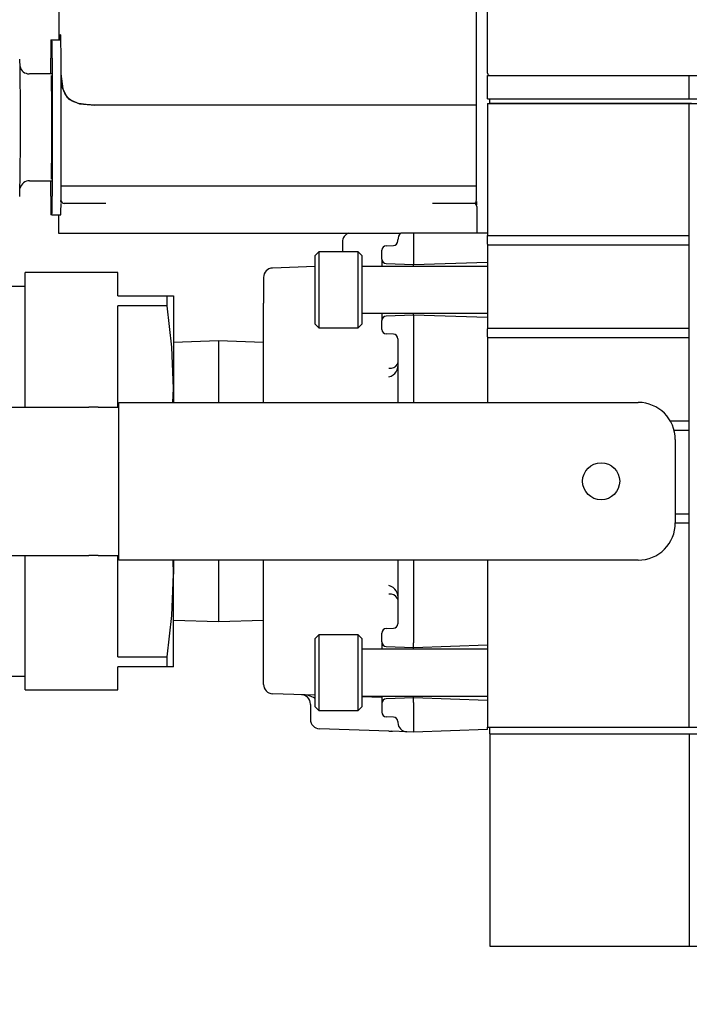
# Model space of a CAD drawing. Units: inches. Extents: x 0.8 to 15.8, y 0.5 to 10.2.
# Drawn here: x 6.9 to 7, y 5.6 to 5.8 of the extents above; entities that cross this region are included whole.
import ezdxf

# ---------------------------------------------------------------- set-up
doc = ezdxf.new("R2010")
doc.units = ezdxf.units.IN
doc.header["$MEASUREMENT"] = 0
doc.layers.add('FORMAT', color=7, linetype='Continuous')
doc.styles.add('SLDTEXTSTYLE0', font='TXT', dxfattribs={"width": 0.605})
doc.dimstyles.new('SLDDIMSTYLE0', dxfattribs={"dimtxt": 0.08089192708333333, "dimasz": 0.13, "dimexe": 0, "dimexo": 0.0625, "dimgap": 0.02022298177083333, "dimtad": 0, "dimtih": 1, "dimtoh": 1, "dimdec": 1, "dimlfac": 32, "dimrnd": 1e-09, "dimzin": 12, "dimdsep": 46, "dimlunit": 5, "dimtxsty": 'SLDTEXTSTYLE0', "dimsah": 1, "dimcen": 0.09, "dimadec": 0, "dimazin": 3, "dimtfac": 1, "dimtdec": 1, "dimtofl": 0, "dimtmove": 0, "dimatfit": 3, "dimfxl": 0, "dimfrac": 2, "dimtolj": 1, "dimtzin": 12, "dimarcsym": 0})

# ---------------------------------------------------------------- blocks, each defined once
blk = doc.blocks.new('_D_11')
at = {"layer": 'FORMAT'}
for p, q in [((6.775390917629116, 5.604285996708283), (6.775390917629116, 3.297664257042938)), ((8.900796174138707, 4.717106309208292), (8.900796174138707, 3.297664257042938)), ((6.775390917629116, 3.422664257042938), (7.229466890862507, 3.422664257042938)), ((7.33439893926957, 3.422664247876376), (7.306621161827492, 3.422664247876376)), ((7.306621161827492, 3.422664247876376), (7.306621161827492, 3.298435853806719)), ((7.581312518569498, 3.422664247876376), (7.609090296011576, 3.422664247876376)), ((7.609090296011576, 3.422664247876376), (7.609090296011576, 3.298435853806719)), ((8.900796174138707, 3.422664257042938), (7.686244617392647, 3.422664257042938)), ((7.306621161827492, 3.298435853806719), (7.33439893926957, 3.298435853806719)), ((7.609090296011576, 3.298435853806719), (7.581312518569498, 3.298435853806719))]:
    blk.add_line(p, q, dxfattribs=at)
for points in [[(6.775390917629116, 3.422664257042938), (6.905390917629116, 3.402664257042938), (6.905390917629116, 3.442664257042938)], [(8.900796174138707, 3.422664257042938), (8.770796174138706, 3.442664257042938), (8.770796174138706, 3.402664257042938)]]:
    blk.add_solid(points, dxfattribs=at)
at = {"layer": 'FORMAT', "char_height": 0.08333333333333333, "attachment_point": 1, "style": 'SLDTEXTSTYLE0'}
for s, insert in [('68', (7.396127343261113, 3.548605072471598)), ('1728', (7.33439893926957, 3.405858163162743))]:
    blk.add_mtext(s, dxfattribs=dict(at, insert=insert))

msp = doc.modelspace()

# ---------------------------------------------------------------- linework, layer by layer
at = {"color": 7, "linetype": 'Continuous', "lineweight": 25}
for p, q in [((6.973406542629115, 5.775375840458284), (6.973406542629115, 5.897446152958284)), ((6.883098068087656, 5.789771609684975), (6.883098068087656, 5.782427859684975)), ((6.971043700437422, 5.768677859684975), (6.971043700437422, 5.789771609684975)), ((6.881431171003937, 5.782427859684975), (6.881662333731779, 5.782427859684975)), ((6.881662333731779, 5.782427859684975), (6.883537274419062, 5.782427859684975)), ((6.881400100744819, 5.775255984684974), (6.881400100744819, 5.778521609684975)), ((6.881693403990898, 5.778521609684975), (6.881693403990898, 5.749459109684975)), ((6.88356834467818, 5.749459109684975), (6.88356834467818, 5.778521609684975)), ((6.881546752367859, 5.775255984684974), (6.876921898672562, 5.775255984684974)), ((6.973406542629117, 5.770004746708284), (6.973406542629117, 5.774889121708283)), ((6.973406542629117, 5.774889121708283), (7.015875292629115, 5.774889121708283)), ((7.015875292629115, 5.770004746708284), (7.015875292629115, 5.774889121708283)), ((7.015875292629115, 5.774889121708283), (7.108021927244502, 5.774889121708283)), ((6.899294760855438, 5.768677859684975), (6.890711212687589, 5.768677859684975)), ((6.955542981473896, 5.768677859684975), (6.899294760855438, 5.768677859684975)), ((6.97104320616477, 5.768677859684975), (6.955542981473896, 5.768677859684975)), ((6.971043700437422, 5.751552859684975), (6.971043700437422, 5.768677859684975)), ((6.973406542629117, 5.770004746708284), (7.015875292629115, 5.770004746708284)), ((6.973406542629115, 5.769032090458284), (6.973406542629115, 5.741200059208283)), ((6.973406542629115, 5.769032090458284), (7.015875292629115, 5.769032090458284)), ((6.973894823879116, 5.769032871708283), (6.973894823879116, 5.770004746708284)), ((6.973894823879116, 5.769032871708283), (7.016363573879116, 5.769032871708283)), ((7.015875292629115, 5.770004746708284), (7.108021927244502, 5.770004746708284)), ((7.015875292629115, 5.637684434208283), (7.015875292629115, 5.769032090458284)), ((7.015875292629115, 5.769032090458284), (7.040273730129116, 5.769032090458284)), ((6.876921898672562, 5.752724734684975), (6.881546752367859, 5.752724734684975)), ((6.881400100744819, 5.749459109684975), (6.881400100744819, 5.752724734684975)), ((6.899294760855438, 5.751552859684975), (6.88356834467818, 5.751552859684975)), ((6.955542981473896, 5.751552859684975), (6.899294760855438, 5.751552859684975)), ((6.97104320616477, 5.751552859684975), (6.955542981473896, 5.751552859684975)), ((6.971043700437422, 5.748584109684975), (6.971043700437422, 5.751552859684975)), ((6.883552158324955, 5.748363159042454), (6.883545974091615, 5.748584109684975)), ((6.889508849028658, 5.747959109684975), (6.884248754249541, 5.747959109684975)), ((6.893039987323039, 5.747959109684975), (6.889508849028658, 5.747959109684975)), ((6.965318950817758, 5.747959109684975), (6.961787812523376, 5.747959109684975)), ((6.97049602586451, 5.747959109684975), (6.965318950817758, 5.747959109684975)), ((6.970633840411798, 5.747996029994192), (6.970467938350266, 5.747959109684975)), ((6.971121006093604, 5.747334109684975), (6.971121006093604, 5.741709109684974)), ((6.881662333731779, 5.745552859684975), (6.881431171003937, 5.745552859684975)), ((6.881662333731779, 5.745552859684975), (6.883537274419062, 5.745552859684975)), ((6.883020762431475, 5.745552859684975), (6.883020762431475, 5.741709109684976)), ((6.883020762431475, 5.741709109684976), (6.883623774020448, 5.741709109684974)), ((6.883623774020448, 5.741709109684974), (6.889513820270118, 5.741709109684974)), ((6.889513820270118, 5.741709109684974), (6.954995447697939, 5.741709109684974)), ((6.956373211996988, 5.741709109684974), (6.955153092591675, 5.741709109684974)), ((6.957781542629116, 5.741709109684974), (6.956373092967693, 5.741709109684974)), ((6.957781542629116, 5.741709109684974), (6.957781542629116, 5.741286586844609)), ((6.973406542629115, 5.741709109684974), (6.957781542629117, 5.741709109684974)), ((6.942812792629116, 5.739845915551659), (6.942812792629116, 5.737751793952378)), ((6.954500292629116, 5.740065257708878), (6.954500292629116, 5.740254052045094)), ((6.957781542629116, 5.741286586844609), (6.957781542629116, 5.736035406571957)), ((6.973406542629115, 5.7407409498213), (6.973406542629115, 5.741200059208283)), ((6.973406542629115, 5.741200059208283), (7.015875292629115, 5.741200059208283)), ((6.973406542629115, 5.741200059208283), (6.973406542629115, 5.741029982816418)), ((6.973406542629115, 5.739388597571417), (6.973406542629115, 5.7407409498213)), ((6.937879352668485, 5.737751793952378), (6.937079647944077, 5.736952089227969)), ((6.946122462904706, 5.737751793952378), (6.937879352668485, 5.737751793952378)), ((6.937879352668485, 5.737751793952378), (6.937879352668485, 5.721757699464189)), ((6.946922167629116, 5.736952089227969), (6.946122462904706, 5.737751793952378)), ((6.946122462904706, 5.721757699464189), (6.946122462904706, 5.737751793952378)), ((6.951125292629116, 5.736235199080807), (6.951125292629116, 5.738076378110654)), ((6.952060233741685, 5.739044537974329), (6.953565351516546, 5.739097097845203)), ((6.973406542629115, 5.739388597571417), (6.973406542629115, 5.739246934208284)), ((6.973406542629115, 5.739246934208284), (7.015875292629115, 5.739246934208284)), ((6.973406542629115, 5.739246934208284), (6.973406542629115, 5.721668809208284)), ((6.937079647944077, 5.722557404188598), (6.937079647944077, 5.736952089227969)), ((6.946922167629116, 5.736952089227969), (6.946922167629116, 5.722557404188598)), ((6.951125292629116, 5.736235199080807), (6.951125292629116, 5.734676006550804)), ((6.957781542629116, 5.736035406571957), (6.957781542629116, 5.735067246708283)), ((6.957781542629116, 5.735067246708283), (6.973406542629115, 5.735612883731592)), ((6.937079647944077, 5.73465262999889), (6.928104004549618, 5.734339193624872)), ((6.973406542629115, 5.734676006550802), (6.946922167629116, 5.734676006550804)), ((6.952060233741685, 5.735267039217132), (6.957781542629116, 5.735067246708283)), ((6.957781542629116, 5.734676006550804), (6.957781542629116, 5.735067246708284)), ((6.895547167629116, 5.733387559208281), (6.876015917629115, 5.733387559208281)), ((6.876015917629115, 5.705067246708282), (6.876015917629115, 5.733387559208281)), ((6.895547167629116, 5.728504746708281), (6.895547167629116, 5.733387559208281)), ((6.926219042629115, 5.732387258415851), (6.926219042629115, 5.726963455716182)), ((6.876015917629115, 5.730457871708281), (6.814789173712528, 5.730457871708281)), ((6.895547167629116, 5.728504746708281), (6.905957571962947, 5.728504746708282)), ((6.905957571962947, 5.726408624707654), (6.905957571962947, 5.728504746708282)), ((6.905957571962947, 5.728504746708282), (6.907265917629116, 5.728504746708282)), ((6.907265917629116, 5.728504746708282), (6.907265917629116, 5.708973496708282)), ((6.905957571962947, 5.726408624707654), (6.895547167629116, 5.726408624707654)), ((6.895547167629116, 5.705067246708282), (6.895547167629116, 5.726408624707654)), ((6.926219042629115, 5.710554283261786), (6.926219042629115, 5.726963455716182)), ((6.946922167629116, 5.724833486865764), (6.973406542629115, 5.724833486865764)), ((6.951125292629116, 5.724833486865764), (6.951125292629116, 5.72327429433576)), ((6.951125292629116, 5.721433115305912), (6.951125292629116, 5.72327429433576)), ((6.957781542629116, 5.724442246708284), (6.952060233741685, 5.724242454199434)), ((6.957781542629116, 5.724442246708284), (6.957781542629116, 5.724833486865764)), ((6.973406542629115, 5.723896609684975), (6.957781542629116, 5.724442246708284)), ((6.957781542629116, 5.724442246708284), (6.957781542629116, 5.723474086844608)), ((6.957781542629116, 5.723474086844608), (6.957781542629116, 5.706043809208282)), ((6.937079647944077, 5.722557404188598), (6.937879352668485, 5.721757699464189)), ((6.937879352668485, 5.721757699464189), (6.946122462904706, 5.721757699464189)), ((6.946122462904706, 5.721757699464189), (6.946922167629116, 5.722557404188598)), ((6.973406542629115, 5.721668809208284), (7.015875292629115, 5.721668809208284)), ((6.973406542629115, 5.721668809208284), (6.973406542629115, 5.72152714584515)), ((6.973406542629115, 5.719857347571416), (6.973406542629115, 5.72152714584515)), ((6.916742480129114, 5.71898387970008), (6.907265917629116, 5.718689377900898)), ((6.926219042629115, 5.718689377900898), (6.916742480129114, 5.71898387970008)), ((6.916742480129114, 5.71898387970008), (6.916742480129114, 5.706043809208282)), ((6.953565351516546, 5.720412395571364), (6.952060233741685, 5.720464955442237)), ((6.954500292629116, 5.719444235707689), (6.954500292629116, 5.706043809208282)), ((6.973406542629115, 5.719857347571416), (6.973406542629115, 5.719715684208284)), ((6.973406542629115, 5.719715684208284), (7.015875292629115, 5.719715684208284)), ((6.973406542629115, 5.719715684208284), (6.973406542629115, 5.706043809208282)), ((6.907150581367587, 5.706043809208282), (6.907265917629116, 5.708973496708282)), ((6.907265917629116, 5.708973496708282), (6.907265917629116, 5.706043809208282)), ((6.926219042629115, 5.706043809208282), (6.926219042629115, 5.710554283261786)), ((6.867547366096182, 5.705067246708282), (6.88941485129678, 5.705067246708282)), ((6.891367976296781, 5.705067246708282), (6.88941485129678, 5.705067246708282)), ((6.891367976296781, 5.705067246708282), (6.895742480129115, 5.705067246708282)), ((6.895742480129115, 5.706043809208282), (7.005117480129116, 5.706043809208282)), ((6.895742480129115, 5.705067246708282), (6.895742480129115, 5.706043809208282)), ((6.895742480129115, 5.673817246708282), (6.895742480129115, 5.705067246708282)), ((7.011883303596181, 5.702137559208283), (7.015875292629115, 5.702137559208283)), ((7.012681900727176, 5.700184434208284), (7.015875292629115, 5.700184434208284)), ((7.012929980129115, 5.698231309208281), (7.012929980129115, 5.680653184208281)), ((7.012929980129116, 5.682606309208283), (7.015875292629115, 5.682606309208283)), ((7.012929980129116, 5.680653184208284), (7.015875292629115, 5.680653184208284)), ((6.867547366096182, 5.673817246708282), (6.88941485129678, 5.673817246708282)), ((6.876015917629115, 5.645496934208281), (6.876015917629115, 5.673817246708282)), ((6.891367976296781, 5.673817246708282), (6.88941485129678, 5.673817246708282)), ((6.891367976296781, 5.673817246708282), (6.895742480129115, 5.673817246708282)), ((6.895547167629116, 5.652475868708909), (6.895547167629116, 5.673817246708282)), ((6.895742480129115, 5.672840684208282), (6.895742480129115, 5.673817246708282)), ((7.005117480129116, 5.672840684208282), (6.895742480129115, 5.672840684208282)), ((6.907265917629116, 5.669910996708282), (6.907151001541704, 5.672840684208282)), ((6.907265917629116, 5.672840684208282), (6.907265917629116, 5.669910996708282)), ((6.916742480129114, 5.672840684208282), (6.916742480129114, 5.659900613716484)), ((6.926219042629115, 5.668330210154781), (6.926219042629115, 5.672840684208282)), ((6.954500292629116, 5.672840684208282), (6.954500292629116, 5.659440257708877)), ((6.957781542629116, 5.672840684208282), (6.957781542629116, 5.655410406571958)), ((6.973406542629115, 5.672840684208282), (6.973406542629115, 5.637684434208283)), ((6.907265917629116, 5.650379746708282), (6.907265917629116, 5.669910996708282)), ((6.926219042629115, 5.651921037700384), (6.926219042629115, 5.668330210154781)), ((6.907265917629116, 5.660195115515666), (6.916742480129114, 5.659900613716484)), ((6.916742480129114, 5.659900613716484), (6.926219042629115, 5.660195115515666)), ((6.937879352668485, 5.657126793952377), (6.937079647944077, 5.656327089227969)), ((6.946122462904706, 5.657126793952377), (6.937879352668485, 5.657126793952377)), ((6.937879352668485, 5.657126793952377), (6.937879352668485, 5.641132699464189)), ((6.946922167629116, 5.656327089227969), (6.946122462904706, 5.657126793952377)), ((6.946122462904706, 5.641132699464189), (6.946122462904706, 5.657126793952377)), ((6.951125292629116, 5.655610199080807), (6.951125292629116, 5.657451378110655)), ((6.952060233741685, 5.658419537974329), (6.953565351516546, 5.658472097845203)), ((6.937079647944077, 5.641932404188598), (6.937079647944077, 5.656327089227969)), ((6.946922167629116, 5.656327089227969), (6.946922167629116, 5.641932404188598)), ((6.951125292629116, 5.655610199080807), (6.951125292629116, 5.654051006550803)), ((6.952060233741685, 5.654642039217133), (6.957781542629116, 5.654442246708284)), ((6.957781542629116, 5.654442246708284), (6.957781542629116, 5.655410406571958)), ((6.957781542629116, 5.654442246708284), (6.973406542629115, 5.654987883731592)), ((6.973406542629115, 5.654051006550803), (6.946922167629116, 5.654051006550803)), ((6.957781542629116, 5.654051006550803), (6.957781542629116, 5.654442246708283)), ((6.895547167629116, 5.652475868708909), (6.905957571962947, 5.652475868708909)), ((6.905957571962947, 5.650379746708282), (6.905957571962947, 5.652475868708909)), ((6.926219042629115, 5.646649294383661), (6.926219042629115, 5.651921037700384)), ((6.814789173712528, 5.648426621708281), (6.876015917629115, 5.648426621708281)), ((6.895547167629116, 5.645496934208281), (6.895547167629116, 5.650379746708282)), ((6.905957571962947, 5.650379746708282), (6.895547167629116, 5.650379746708282)), ((6.907265917629116, 5.650379746708282), (6.905957571962947, 5.650379746708282)), ((6.876015917629115, 5.645496934208281), (6.895547167629116, 5.645496934208281)), ((6.937079647944077, 5.644383922800622), (6.928104004549618, 5.64469735917464)), ((6.936094042629115, 5.642400581366887), (6.936094042629115, 5.64253223000834)), ((6.936094042629115, 5.642400581366887), (6.936094042629115, 5.63927320178493)), ((6.946922167629116, 5.644208486865764), (6.973406542629115, 5.644208486865764)), ((6.951125292629116, 5.643893438080212), (6.946922167629116, 5.644040214439483)), ((6.951125292629116, 5.644208486865764), (6.951125292629116, 5.64264929433576)), ((6.951125292629116, 5.64264929433576), (6.951125292629116, 5.640808115305912)), ((6.957781542629116, 5.643817246708283), (6.952060233741685, 5.643617454199434)), ((6.957781542629116, 5.643817246708284), (6.957781542629116, 5.644208486865764)), ((6.957781542629116, 5.642849086844609), (6.957781542629116, 5.643817246708283)), ((6.973406542629115, 5.643271609684975), (6.957781542629116, 5.643817246708283)), ((6.957781542629116, 5.642849086844609), (6.957781542629116, 5.637597906571957)), ((6.937079647944077, 5.641932404188598), (6.937879352668485, 5.641132699464189)), ((6.937879352668485, 5.641132699464189), (6.946122462904706, 5.641132699464189)), ((6.946122462904706, 5.641132699464189), (6.946922167629116, 5.641932404188598)), ((6.953565351516546, 5.639787395571364), (6.952060233741685, 5.639839955442238)), ((6.954500292629116, 5.638819235707689), (6.954500292629116, 5.638630441371474)), ((6.952615330708612, 5.636810154803904), (6.937979004549619, 5.637321266575909)), ((6.95260405727053, 5.636845210760301), (6.953364420940879, 5.636783992663949)), ((6.952615330708612, 5.636810154803904), (6.952605541570096, 5.636880223571501)), ((6.952606329487175, 5.636838115171388), (6.953287705795686, 5.636786672319582)), ((6.956385254549618, 5.636678506162452), (6.953209166709251, 5.63678941759381)), ((6.957781542629116, 5.636629746708283), (6.956385254549619, 5.636678506162452)), ((6.957781542629116, 5.637597906571957), (6.957781542629116, 5.636629746708283)), ((6.973406542629115, 5.637175383731591), (6.957781542629116, 5.636629746708283)), ((6.973406542629115, 5.637175383731591), (6.973406542629115, 5.637684434208283)), ((6.973406542629115, 5.637684434208283), (7.015875292629115, 5.637684434208283)), ((6.973883105129116, 5.636223496708284), (6.973883105129116, 5.591535996708283)), ((6.973883105129116, 5.636223496708284), (7.015875292629115, 5.636223496708284)), ((6.973894823879116, 5.636223496708284), (6.973894823879116, 5.637684434208283)), ((7.015875292629115, 5.637684434208283), (7.040273730129116, 5.637684434208283)), ((7.015875292629115, 5.636223496708284), (7.015875292629115, 5.591535996708283)), ((7.015875292629115, 5.636223496708284), (7.108021927244502, 5.636223496708284)), ((6.973883105129116, 5.591535996708283), (7.015875292629115, 5.591535996708283)), ((7.015875292629115, 5.591535996708283), (7.108021927244502, 5.591535996708283))]:
    msp.add_line(p, q, dxfattribs=at)
at = {"color": 7, "linetype": 'Continuous', "lineweight": 25, "flags": 128}
for points in [[(6.883370435602003, 5.782427859684975), (6.883382929830483, 5.78290383030823), (6.883395697811322, 5.783246230847266), (6.883408649374909, 5.783452643212364), (6.88342169305514, 5.783521609684975), (6.883434736735373, 5.783452643212364), (6.883447688298959, 5.783246230847266), (6.883460456279797, 5.78290383030823), (6.883472950508279, 5.782427859684975)], [(6.883370435602003, 5.782427859684975), (6.883371730395072, 5.782483952256166), (6.883395320097592, 5.78323811078872), (6.883419557219669, 5.783519763707497), (6.883443846773547, 5.783321996823688), (6.883467592484342, 5.782649665040199), (6.883472950508279, 5.782427859684975)], [(6.883551691383361, 5.77527508190452), (6.883927965672204, 5.772096802662733), (6.884439387489209, 5.770872987046942), (6.885223447014961, 5.769933211162737), (6.887428207313197, 5.768940872442213), (6.890711212687589, 5.768677859684975)], [(6.890711212687589, 5.768677859684975), (6.888864102078951, 5.768756365603651), (6.887249098800508, 5.768979235879902), (6.885907084190842, 5.769471359172884), (6.884879327031343, 5.77026783944477), (6.883845188283931, 5.7724196607251), (6.88356834467818, 5.775113062576067)], [(6.883566450868137, 5.748116190035619), (6.883567747671863, 5.748697038114599), (6.88356834467818, 5.749459109684975)], [(6.907265917629116, 5.708973496708282), (6.906923973873475, 5.717691060707968), (6.905957571962947, 5.726408624707654)], [(6.905957571962947, 5.652475868708909), (6.906921427540896, 5.661160511024513), (6.907265917629116, 5.669910996708282)]]:
    msp.add_lwpolyline(points, dxfattribs=at)
at = {"color": 7, "linetype": 'Continuous', "lineweight": 25}
msp.add_circle((6.997304980129115, 5.689442246708281), 0.003906249999999112, dxfattribs=at)
for centre, radius, start, end in [((7.004199890474649, 5.779498110401815), 0.1228036722225381, 178.6329545887882, 180.4556049373996), ((6.758893614261068, 5.779498110401815), 0.1228036722225372, 359.544395062602, 1.367045411211812), ((6.760768554950118, 5.779498110401858), 0.1228036722207701, 359.5443950625755, 1.367045411211591), ((6.074413875349069, 5.76432606070717), 0.8006182538517556, 358.933863600078, 1.004869561480267), ((6.876802305573654, 5.777136766352898), 0.001879648767126879, 190.0149665322271, 272.8081410380207), ((6.337299189010778, 5.763990359684975), 0.5443574552868449, 358.8487073052885, 1.151292694712369), ((6.973894823879116, 5.775375840458284), 0.0004882812500008882, 179.9999999995831, 265.415114448709), ((6.876911084022123, 5.750706502604745), 0.002015478630912212, 88.86929890535275, 166.4293621655507), ((7.004199890474788, 5.748482608968136), 0.1228036722226767, 179.5443950626021, 181.3670454112115), ((6.758893614266809, 5.748482608968089), 0.1228036722167966, 358.6329545887463, 0.455604937441254), ((6.819866005608172, 5.747513878105097), 0.06370146046389127, 358.235898635995, 0.3958622638701421), ((6.884210715654221, 5.748606108941281), 0.0006470757773836764, 191.7790285297596, 270.8811602028828), ((6.9704960159789, 5.74733411957027), 0.0006249901147832522, 359.9990937686337, 89.99909373964614), ((6.970495098285976, 5.748500499385385), 0.0005294805721427074, 291.8189000044187, 356.5273681572405), ((7.017334055620092, 5.749483112081101), 0.04629817555815642, 181.4002688070869, 182.3748709121606), ((6.944765917629115, 5.739845915551659), 0.001953124999999112, 107.4545098714525, 180), ((6.956453417629114, 5.740254052045093), 0.001953124999998864, 131.8418019358232, 179.9999999999739), ((6.953531542629116, 5.740065257708878), 0.0009687500000001847, 271.9999999999745, 0), ((6.952094042629115, 5.738076378110654), 0.0009687499999998357, 91.99999999997372, 179.999999999895), ((6.952094042629115, 5.736235199080807), 0.0009687499999998357, 179.999999999895, 268.0000000000271), ((6.928172167629115, 5.732387258415851), 0.001953125, 92.00000000000396, 180), ((6.952094042629115, 5.72327429433576), 0.0009687499999992966, 91.99999999997556, 180), ((6.952094042629115, 5.721433115305912), 0.0009687499999998357, 180, 268.0000000000271), ((6.953531542629115, 5.719444235707688), 0.0009687500000010729, 5.253045151314571e-11, 87.99999999997561), ((6.952011599427827, 5.713870666002677), 0.002536943308689571, 284.2281419659921, 11.19237168793546), ((6.952915443389158, 5.714933727840436), 0.001722584652188465, 260.6349830725385, 331.8926980929667), ((7.005117480129116, 5.698231309208281), 0.007812500000000888, 2.605510395055209e-11, 90), ((7.005117480129116, 5.680653184208281), 0.007812499999999112, 270.0000000000008, 2.605510395055209e-11), ((6.952011603417091, 5.665013829934797), 0.002536939884617076, 348.8075549732228, 75.7719313728651), ((6.952915443389175, 5.663950765576147), 0.001722584652174561, 28.1073019074306, 99.36501692810741), ((6.953531542629115, 5.659440257708877), 0.0009687500000010729, 272.0000000000271, 0), ((6.952094042629115, 5.657451378110655), 0.0009687499999992966, 91.99999999997556, 179.999999999895), ((6.952094042629115, 5.655610199080807), 0.0009687499999998357, 179.999999999895, 268.0000000000271), ((6.928172167629115, 5.646649294383661), 0.001953125, 180, 267.9999999999969), ((6.934340202564702, 5.63933765537147), 0.005148179924498288, 57.85124727703567, 91.45945587611212), ((6.934140917629115, 5.64253223000834), 0.001953125000000592, 2.605510395054913e-11, 87.99999999999694), ((6.952094042629115, 5.64264929433576), 0.0009687499999998357, 91.99999999997372, 180), ((6.952094042629115, 5.640808115305912), 0.0009687499999992966, 180, 268.0000000000252), ((6.938047167629116, 5.63927320178493), 0.001953125000000888, 180, 267.9999999999969), ((6.953531542629115, 5.638819235707689), 0.0009687500000010729, 0, 87.9999999999738), ((6.956453417629114, 5.638630441371472), 0.001953124999998224, 179.9999999999479, 268.0000000000471)]:
    msp.add_arc(centre, radius, start, end, dxfattribs=at)

# ---------------------------------------------------------------- dimensions: what is measured, and where the dimension line sits
at = {"layer": 'FORMAT'}
dim = msp.add_linear_dim(base=(6.775390917629116, 3.422664257042937), p1=(8.900796174138707, 4.767106309208292), p2=(6.775390917629116, 5.654285996708283), dimstyle='SLDDIMSTYLE0', dxfattribs=at)
dim.commit()
dim.dimension.update_dxf_attribs({"geometry": '_D_11', "text_midpoint": (7.457855754127576, 3.422664257042937), "dimtype": 160})

doc.saveas('drawing.dxf')
